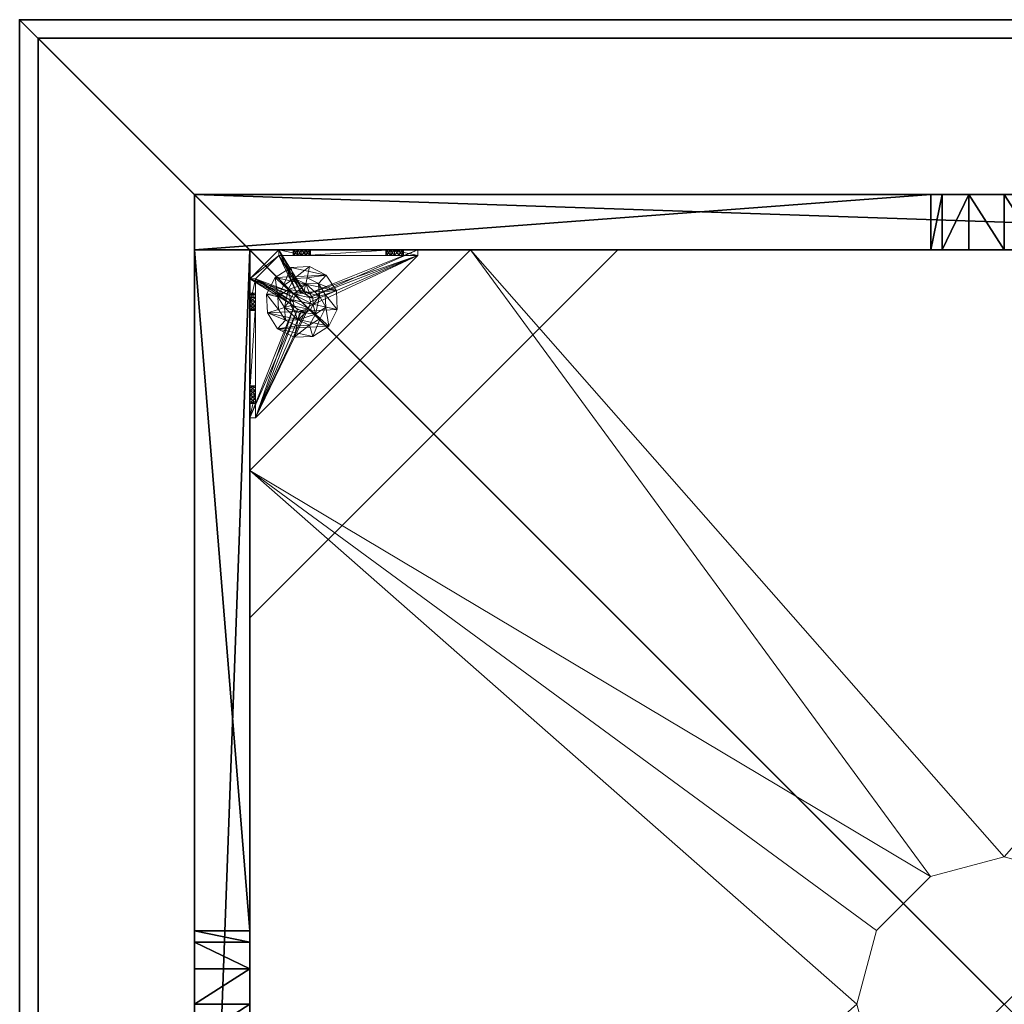
# Model space of a CAD drawing. Extents: x 0 to 133, y 49 to 159.
# Drawn here: x 15 to 28, y 62 to 76 of the extents above; entities that cross this region are included whole.
import ezdxf

# ---------------------------------------------------------------- set-up
doc = ezdxf.new("R2010")
doc.units = 0
doc.header["$LTSCALE"] = 0.3
doc.header["$MEASUREMENT"] = 0
for name, color, linetype in [('A-FURN-ATTRIBUTE-T', 7, 'Continuous'), ('AFURFR-P', 2, 'Continuous'), ('BANC', 5, 'Continuous'), ('COUP-DE-PIED', 1, 'Continuous'), ('EDGE', 1, 'Continuous'), ('SURFACE-H', 7, 'Continuous')]:
    doc.layers.add(name, color=color, linetype=linetype)
doc.layers.add('QUINCAILLERIE-NOIR', color=4, linetype='Continuous', lineweight=13)
doc.styles.add('[quo] Notes', font='ARIALN.TTF')

# ---------------------------------------------------------------- blocks, each defined once
blk = doc.blocks.new('3G-SIT-FT')
at = {"layer": 'AFURFR-P'}
for p in [(0, 0, 3.5), (0, 0, 17), (0.25, -0.25, 17), (0.25, -0.25, 18), (2.375, -2.375, 3.5), (2.375, -2.375, 0.5)]:
    blk.add_point(p, dxfattribs=at)
at = {"layer": 'BANC'}
mesh = blk.add_polyface(dxfattribs=at)
corners = [(0, 0, 17), (0, -26.75, 17), (26.75, 0, 17), (26.75, -26.75, 17), (26.75, 0, 3.5), (26.75, -26.75, 3.5), (0, 0, 3.5), (0, -26.75, 3.5)]
mesh.append_faces([[corners[k] for k in face] for face in [(0, 1, 2, 2), (4, 5, 6, 6), (3, 5, 2, 2), (1, 7, 3, 3), (0, 6, 1, 1), (2, 4, 0, 0)]], dxfattribs={"vtx1": -1, "vtx2": -1})
mesh.append_faces([[corners[k] for k in face] for face in [(1, 3, 2, 2), (5, 7, 6, 6), (5, 4, 2, 2), (7, 5, 3, 3), (6, 7, 1, 1), (4, 6, 0, 0)]], dxfattribs={"vtx2": -1, "vtx3": -1})
at = {"layer": 'COUP-DE-PIED'}
mesh = blk.add_polyface(dxfattribs=at)
corners = [(23.625, -14.219, 3.027), (23.625, -14.373, 3.5), (24.375, -14.373, 3.5), (24.375, -14.219, 3.027), (24.375, -13.375, 2.562), (23.625, -13.375, 2.562), (23.625, -13.857, 2.686), (24.375, -12.893, 2.686), (23.625, -12.893, 2.686), (24.375, -12.531, 3.027), (23.625, -12.377, 3.5), (23.625, -12.531, 3.027), (24.375, -12.377, 3.5), (24.375, -13.857, 2.686), (12.531, -2.375, 3.027), (12.377, -2.375, 3.5), (12.377, -3.125, 3.5), (12.531, -3.125, 3.027), (13.375, -3.125, 2.562), (13.375, -2.375, 2.562), (12.893, -2.375, 2.686), (13.857, -3.125, 2.686), (13.857, -2.375, 2.686), (14.219, -3.125, 3.027), (14.373, -2.375, 3.5), (14.219, -2.375, 3.027), (14.373, -3.125, 3.5), (12.893, -3.125, 2.686), (2.375, -3.125, 3.5), (2.375, -3.125, 0.5), (24.375, -3.125, 0.5), (24.375, -3.125, 3.5), (24.375, -2.375, 3.5), (2.375, -2.375, 3.5), (2.375, -2.375, 0.5), (24.375, -2.375, 0.5), (2.375, -14.219, 3.027), (2.375, -14.373, 3.5), (3.125, -14.373, 3.5), (3.125, -14.219, 3.027), (3.125, -13.375, 2.562), (2.375, -13.375, 2.562), (2.375, -13.857, 2.686), (3.125, -12.893, 2.686), (2.375, -12.893, 2.686), (3.125, -12.531, 3.027), (2.375, -12.377, 3.5), (2.375, -12.531, 3.027), (3.125, -12.377, 3.5), (3.125, -13.857, 2.686), (3.125, -23.625, 3.5), (3.125, -23.625, 0.5), (3.125, -3.125, 0.5), (3.125, -3.125, 3.5), (2.375, -23.625, 3.5), (2.375, -23.625, 0.5), (12.531, -23.625, 3.027), (12.377, -23.625, 3.5), (12.377, -24.375, 3.5), (12.531, -24.375, 3.027), (13.375, -24.375, 2.562), (13.375, -23.625, 2.562), (12.893, -23.625, 2.686), (13.857, -24.375, 2.686), (13.857, -23.625, 2.686), (14.219, -24.375, 3.027), (14.373, -23.625, 3.5), (14.219, -23.625, 3.027), (14.373, -24.375, 3.5), (12.893, -24.375, 2.686), (2.375, -24.375, 3.5), (2.375, -24.375, 0.5), (24.375, -24.375, 0.5), (24.375, -24.375, 3.5), (24.375, -23.625, 3.5), (24.375, -23.625, 0.5), (23.625, -3.125, 3.5), (23.625, -23.625, 3.5), (23.625, -3.125, 0.5), (23.625, -23.625, 0.5), (23.625, -3.125, 2.752), (18.625, -3.125, 2.752), (18.625, -3.125, 3.5), (23.625, -8.125, 2.752), (23.625, -8.125, 3.5), (3.125, -3.125, 2.752), (3.125, -8.125, 2.752), (3.125, -8.125, 3.5), (8.125, -3.125, 2.752), (8.125, -3.125, 3.5), (23.625, -23.625, 2.752), (23.625, -18.625, 2.752), (23.625, -18.625, 3.5), (18.625, -23.625, 2.752), (18.625, -23.625, 3.5), (3.125, -18.625, 3.5), (3.125, -18.625, 2.752), (3.125, -23.625, 2.752), (8.125, -23.625, 3.5), (8.125, -23.625, 2.752)]
mesh.append_faces([[corners[k] for k in face] for face in [(0, 2, 3, 3), (9, 10, 11, 11), (3, 6, 0, 0), (7, 11, 8, 8), (14, 16, 17, 17), (23, 24, 25, 25), (17, 20, 14, 14), (21, 25, 22, 22), (36, 38, 39, 39), (45, 46, 47, 47), (39, 42, 36, 36), (43, 47, 44, 44), (63, 61, 64, 64), (65, 66, 68, 68), (62, 60, 69, 69), (68, 74, 73, 73), (57, 70, 54, 54), (71, 54, 70, 70), (73, 75, 72, 72), (72, 55, 71, 71)]], dxfattribs={"vtx0": -1, "vtx2": -1})
mesh.append_faces([[corners[k] for k in face] for face in [(27, 28, 29, 29), (30, 21, 18, 18), (21, 30, 31, 31), (31, 23, 21, 21), (29, 18, 27, 27), (22, 32, 35, 35), (34, 20, 19, 19), (20, 34, 33, 33), (33, 14, 20, 20), (35, 19, 22, 22), (49, 50, 51, 51), (52, 43, 40, 40), (43, 52, 53, 53), (53, 45, 43, 43), (51, 40, 49, 49), (44, 28, 29, 29), (55, 42, 41, 41), (42, 55, 54, 54), (54, 36, 42, 42), (29, 41, 44, 44), (70, 59, 69, 69), (60, 72, 71, 71), (74, 67, 64, 64), (61, 55, 75, 75), (13, 74, 75, 75), (30, 7, 4, 4), (7, 30, 31, 31), (31, 9, 7, 7), (75, 4, 13, 13), (8, 76, 78, 78), (79, 6, 5, 5), (6, 79, 77, 77), (77, 0, 6, 6), (78, 5, 8, 8)]], dxfattribs={"vtx0": -1, "vtx2": -1, "vtx3": -1})
mesh.append_faces([[corners[k] for k in face] for face in [(8, 5, 7, 7), (12, 10, 9, 9), (13, 4, 6, 6), (22, 19, 21, 21), (26, 24, 23, 23), (27, 18, 20, 20), (31, 32, 26, 26), (33, 28, 15, 15), (28, 33, 29, 29), (30, 35, 31, 31), (29, 34, 30, 30), (44, 41, 43, 43), (48, 46, 45, 45), (49, 40, 42, 42), (53, 28, 48, 48), (54, 50, 37, 37), (28, 53, 29, 29), (55, 51, 54, 54), (29, 52, 55, 55), (59, 58, 56, 56), (67, 66, 65, 65), (56, 62, 59, 59), (64, 67, 63, 63), (31, 76, 12, 12), (77, 74, 1, 1), (76, 31, 78, 78), (79, 75, 77, 77), (78, 30, 79, 79), (76, 80, 82, 82), (82, 81, 84, 84), (84, 83, 76, 76), (53, 85, 87, 87), (87, 86, 89, 89), (89, 88, 53, 53), (77, 90, 92, 92), (92, 91, 94, 94), (94, 93, 77, 77), (97, 50, 96, 96), (96, 95, 99, 99), (99, 98, 97, 97)]], dxfattribs={"vtx1": -1, "vtx2": -1})
mesh.append_faces([[corners[k] for k in face] for face in [(27, 17, 28, 28), (29, 30, 18, 18), (22, 25, 32, 32), (35, 34, 19, 19), (49, 39, 50, 50), (51, 52, 40, 40), (44, 47, 28, 28), (29, 55, 41, 41), (71, 70, 69, 69), (60, 63, 72, 72), (73, 72, 63, 63), (63, 65, 73, 73), (69, 60, 71, 71), (75, 74, 64, 64), (61, 62, 55, 55), (54, 55, 62, 62), (62, 56, 54, 54), (64, 61, 75, 75), (13, 3, 74, 74), (75, 30, 4, 4), (8, 11, 76, 76), (78, 79, 5, 5)]], dxfattribs={"vtx1": -1, "vtx2": -1, "vtx3": -1})
mesh.append_faces([[corners[k] for k in face] for face in [(84, 76, 82, 82), (80, 83, 81, 81), (89, 53, 87, 87), (85, 88, 86, 86), (94, 77, 92, 92), (90, 93, 91, 91), (99, 97, 96, 96), (50, 98, 95, 95)]], dxfattribs={"vtx2": -1})
mesh.append_faces([[corners[k] for k in face] for face in [(0, 1, 2, 2), (4, 5, 6, 6), (5, 4, 7, 7), (7, 9, 11, 11), (3, 13, 6, 6), (14, 15, 16, 16), (18, 19, 20, 20), (19, 18, 21, 21), (21, 23, 25, 25), (17, 27, 20, 20), (17, 16, 28, 28), (31, 26, 23, 23), (32, 24, 26, 26), (28, 16, 15, 15), (33, 34, 29, 29), (35, 32, 31, 31), (34, 35, 30, 30), (25, 24, 32, 32), (33, 15, 14, 14), (36, 37, 38, 38), (40, 41, 42, 42), (41, 40, 43, 43), (43, 45, 47, 47), (39, 49, 42, 42), (39, 38, 50, 50), (53, 48, 45, 45), (28, 46, 48, 48), (50, 38, 37, 37), (53, 52, 29, 29), (51, 50, 54, 54), (52, 51, 55, 55), (47, 46, 28, 28), (54, 37, 36, 36), (58, 57, 56, 56), (62, 61, 60, 60), (63, 60, 61, 61), (67, 65, 63, 63), (62, 69, 59, 59), (70, 58, 59, 59), (65, 68, 73, 73), (68, 66, 74, 74), (57, 58, 70, 70), (71, 55, 54, 54), (73, 74, 75, 75), (72, 75, 55, 55), (74, 66, 67, 67), (56, 57, 54, 54), (3, 2, 74, 74), (31, 12, 9, 9), (76, 10, 12, 12), (74, 2, 1, 1), (31, 30, 78, 78), (75, 74, 77, 77), (30, 75, 79, 79), (11, 10, 76, 76), (77, 1, 0, 0), (80, 81, 82, 82), (81, 83, 84, 84), (83, 80, 76, 76), (85, 86, 87, 87), (86, 88, 89, 89), (88, 85, 53, 53), (90, 91, 92, 92), (91, 93, 94, 94), (93, 90, 77, 77), (50, 95, 96, 96), (95, 98, 99, 99), (98, 50, 97, 97)]], dxfattribs={"vtx2": -1, "vtx3": -1})
at = {"layer": 'EDGE'}
mesh = blk.add_polyface(dxfattribs=at)
corners = [(26.5, -26.5, 18), (26.5, -0.25, 18), (26.5, -0.25, 17), (26.5, -26.5, 17), (0.25, -0.25, 18), (0.25, -0.25, 17), (0.25, -26.5, 18), (0.25, -26.5, 17)]
mesh.append_faces([[corners[k] for k in face] for face in [(0, 1, 2, 2), (2, 3, 0, 0), (1, 4, 5, 5), (5, 2, 1, 1), (6, 0, 3, 3), (3, 7, 6, 6), (4, 6, 7, 7), (7, 5, 4, 4)]], dxfattribs={"vtx2": -1, "vtx3": -1})
at = {"layer": 'QUINCAILLERIE-NOIR'}
mesh = blk.add_polyface(dxfattribs=at)
corners = [(3.125, -3.873, 1.445), (3.204, -3.873, 1.445), (3.204, -3.519, 1.091), (3.125, -3.519, 1.091), (3.204, -3.731, 0.953), (3.204, -3.519, 0.579), (3.204, -3.775, 0.91), (3.204, -3.716, 1.012), (3.204, -3.731, 1.071), (3.204, -3.775, 1.114), (3.519, -3.125, 0.579), (3.893, -3.125, 0.91), (3.519, -3.125, 0.5), (3.775, -3.125, 0.91), (3.834, -3.125, 0.894), (3.731, -3.125, 1.071), (3.716, -3.125, 1.012), (3.519, -3.125, 1.091), (3.775, -3.125, 1.114), (3.731, -3.125, 0.953), (3.519, -3.204, 1.091), (3.519, -3.204, 0.579), (3.731, -3.204, 0.953), (3.731, -3.204, 1.071), (3.775, -3.204, 1.114), (3.716, -3.204, 1.012), (3.731, -3.775, 0.579), (3.775, -3.731, 0.579), (3.716, -3.834, 0.579), (3.731, -3.893, 0.579), (3.125, -3.519, 0.579), (3.125, -3.519, 0.5), (3.775, -3.731, 0.5), (3.731, -3.775, 0.5), (3.716, -3.834, 0.5), (3.125, -3.775, 1.114), (3.125, -3.731, 0.953), (3.125, -3.716, 1.012), (3.125, -3.731, 1.071), (3.125, -3.775, 0.91), (3.125, -3.834, 0.894), (3.125, -3.893, 0.91)]
mesh.append_faces([[corners[k] for k in face] for face in [(6, 5, 4, 4), (10, 11, 12, 12), (12, 32, 31, 31), (37, 3, 36, 36)]], dxfattribs={"vtx0": -1, "vtx1": -1, "vtx2": -1})
mesh.append_faces([[corners[k] for k in face] for face in [(5, 27, 21, 21)]], dxfattribs={"vtx0": -1, "vtx1": -1, "vtx2": -1, "vtx3": -1})
mesh.append_faces([[corners[k] for k in face] for face in [(4, 5, 2, 2), (2, 9, 8, 8), (22, 20, 21, 21), (5, 26, 27, 27), (21, 30, 5, 5), (31, 32, 33, 33), (35, 0, 3, 3), (36, 3, 30, 30), (3, 38, 35, 35)]], dxfattribs={"vtx0": -1, "vtx2": -1, "vtx3": -1})
mesh.append_faces([[corners[k] for k in face] for face in [(3, 0, 2, 2), (21, 20, 10, 10), (31, 30, 12, 12), (30, 3, 5, 5)]], dxfattribs={"vtx1": -1, "vtx2": -1})
mesh.append_faces([[corners[k] for k in face] for face in [(7, 4, 2, 2), (8, 7, 2, 2), (13, 14, 10, 10), (15, 16, 17, 17), (18, 15, 17, 17), (10, 17, 19, 19), (23, 24, 20, 20), (25, 23, 20, 20), (22, 25, 20, 20), (28, 26, 5, 5), (29, 28, 5, 5), (33, 34, 31, 31), (37, 38, 3, 3), (39, 36, 30, 30), (40, 39, 30, 30), (41, 40, 30, 30)]], dxfattribs={"vtx1": -1, "vtx2": -1, "vtx3": -1})
mesh.append_faces([[corners[k] for k in face] for face in [(0, 1, 2, 2), (20, 17, 10, 10), (21, 10, 30, 30), (30, 10, 12, 12), (3, 2, 5, 5)]], dxfattribs={"vtx2": -1, "vtx3": -1})
mesh = blk.add_polyface(dxfattribs=at)
corners = [(3.125, -6.125, 2.627), (3.125, -6.125, 2.752), (6.125, -3.125, 2.752), (6.125, -3.125, 2.627), (20.62, -3.125, 2.627), (20.62, -3.125, 2.752), (15.105, -14.373, 2.627), (15.105, -14.373, 2.752), (15.373, -13.373, 2.752), (14.373, -15.105, 2.627), (13.373, -15.373, 2.627), (13.373, -15.373, 2.752), (14.373, -15.105, 2.752), (12.373, -15.105, 2.627), (11.64, -14.373, 2.627), (11.64, -14.373, 2.752), (12.373, -15.105, 2.752), (11.373, -13.373, 2.627), (11.64, -12.373, 2.627), (11.64, -12.373, 2.752), (11.373, -13.373, 2.752), (12.373, -11.64, 2.627), (13.373, -11.373, 2.627), (13.373, -11.373, 2.752), (12.373, -11.64, 2.752), (14.373, -11.64, 2.627), (15.105, -12.373, 2.627), (15.105, -12.373, 2.752), (14.373, -11.64, 2.752), (15.373, -13.373, 2.627), (23.62, -20.62, 2.627), (20.62, -23.62, 2.627), (6.125, -23.62, 2.627), (3.125, -20.62, 2.627), (23.62, -6.125, 2.627), (6.125, -23.62, 2.752), (3.125, -20.62, 2.752), (20.62, -23.62, 2.752), (23.62, -20.62, 2.752), (23.62, -6.125, 2.752)]
mesh.append_faces([[corners[k] for k in face] for face in [(14, 33, 17, 17), (7, 38, 8, 8)]], dxfattribs={"vtx0": -1, "vtx1": -1, "vtx2": -1})
mesh.append_faces([[corners[k] for k in face] for face in [(30, 6, 29, 29), (9, 30, 31, 31), (32, 13, 10, 10), (13, 32, 33, 33), (0, 18, 17, 17), (21, 0, 3, 3), (4, 25, 22, 22), (25, 4, 34, 34), (31, 10, 9, 9), (34, 29, 26, 26), (3, 22, 21, 21), (39, 27, 8, 8), (28, 39, 5, 5), (2, 24, 23, 23), (24, 2, 1, 1), (36, 15, 20, 20), (16, 36, 35, 35), (37, 12, 11, 11), (12, 37, 38, 38), (5, 23, 28, 28), (35, 11, 16, 16), (1, 20, 19, 19)]], dxfattribs={"vtx0": -1, "vtx2": -1, "vtx3": -1})
mesh.append_faces([[corners[k] for k in face] for face in [(3, 0, 2, 2), (5, 4, 2, 2), (25, 26, 28, 28), (21, 22, 24, 24), (17, 18, 20, 20), (13, 14, 16, 16), (9, 10, 12, 12), (29, 6, 8, 8), (33, 32, 36, 36), (31, 37, 32, 32), (31, 30, 37, 37), (34, 4, 39, 39), (33, 36, 0, 0), (34, 39, 30, 30)]], dxfattribs={"vtx1": -1, "vtx2": -1})
mesh.append_faces([[corners[k] for k in face] for face in [(9, 6, 30, 30), (14, 13, 33, 33), (21, 18, 0, 0), (26, 25, 34, 34), (33, 0, 17, 17), (31, 32, 10, 10), (34, 30, 29, 29), (3, 4, 22, 22), (28, 27, 39, 39), (19, 24, 1, 1), (16, 15, 36, 36), (7, 12, 38, 38), (5, 2, 23, 23), (38, 39, 8, 8), (35, 37, 11, 11), (1, 36, 20, 20)]], dxfattribs={"vtx1": -1, "vtx2": -1, "vtx3": -1})
mesh.append_faces([[corners[k] for k in face] for face in [(0, 1, 2, 2), (4, 3, 2, 2), (6, 7, 8, 8), (7, 6, 9, 9), (10, 11, 12, 12), (11, 10, 13, 13), (14, 15, 16, 16), (15, 14, 17, 17), (18, 19, 20, 20), (19, 18, 21, 21), (22, 23, 24, 24), (23, 22, 25, 25), (26, 27, 28, 28), (27, 26, 29, 29), (25, 28, 23, 23), (21, 24, 19, 19), (17, 20, 15, 15), (13, 16, 11, 11), (9, 12, 7, 7), (29, 8, 27, 27), (32, 35, 36, 36), (37, 35, 32, 32), (30, 38, 37, 37), (4, 5, 39, 39), (36, 1, 0, 0), (39, 38, 30, 30)]], dxfattribs={"vtx2": -1, "vtx3": -1})
mesh = blk.add_polyface(dxfattribs=at)
corners = [(3.893, -3.731, 0.5), (3.893, -3.731, 0.579), (3.834, -3.716, 0.579), (3.936, -3.775, 0.5), (3.952, -3.834, 0.5), (3.952, -3.834, 0.579), (3.936, -3.775, 0.579), (3.936, -3.893, 0.5), (3.893, -3.936, 0.5), (3.893, -3.936, 0.579), (3.936, -3.893, 0.579), (3.834, -3.952, 0.5), (3.775, -3.936, 0.5), (3.775, -3.936, 0.579), (3.834, -3.952, 0.579), (3.731, -3.893, 0.5), (3.716, -3.834, 0.5), (3.716, -3.834, 0.579), (3.731, -3.893, 0.579), (3.731, -3.775, 0.5), (3.775, -3.731, 0.5), (3.775, -3.731, 0.579), (3.731, -3.775, 0.579), (3.834, -3.716, 0.5), (3.775, -3.204, 1.114), (3.873, -3.204, 1.445), (3.519, -3.204, 1.091), (3.893, -3.204, 1.114), (5.054, -3.204, 1.445), (4.991, -3.204, 0.756), (3.893, -3.204, 0.91), (3.519, -3.204, 0.579), (3.834, -3.204, 0.894), (3.775, -3.204, 0.91), (3.204, -5.408, 0.579), (5.408, -3.204, 0.579), (3.204, -5.408, 0.5), (3.519, -3.125, 0.5), (5.408, -3.204, 0.5), (5.408, -3.125, 0.5)]
mesh.append_faces([[corners[k] for k in face] for face in [(9, 34, 10, 10), (23, 37, 0, 0)]], dxfattribs={"vtx0": -1, "vtx1": -1, "vtx2": -1})
mesh.append_faces([[corners[k] for k in face] for face in [(29, 30, 31, 31)]], dxfattribs={"vtx0": -1, "vtx1": -1, "vtx2": -1, "vtx3": -1})
mesh.append_faces([[corners[k] for k in face] for face in [(24, 25, 26, 26), (27, 28, 25, 25), (31, 30, 32, 32), (31, 21, 2, 2), (36, 8, 7, 7)]], dxfattribs={"vtx0": -1, "vtx2": -1, "vtx3": -1})
mesh.append_faces([[corners[k] for k in face] for face in [(19, 20, 22, 22), (15, 16, 18, 18), (11, 12, 14, 14), (7, 8, 10, 10), (3, 4, 6, 6), (23, 0, 2, 2)]], dxfattribs={"vtx1": -1, "vtx2": -1})
mesh.append_faces([[corners[k] for k in face] for face in [(32, 33, 31, 31), (2, 1, 31, 31), (34, 35, 10, 10), (23, 20, 37, 37), (38, 36, 7, 7), (37, 39, 0, 0)]], dxfattribs={"vtx1": -1, "vtx2": -1, "vtx3": -1})
mesh.append_faces([[corners[k] for k in face] for face in [(0, 1, 2, 2), (1, 0, 3, 3), (4, 5, 6, 6), (5, 4, 7, 7), (8, 9, 10, 10), (9, 8, 11, 11), (12, 13, 14, 14), (13, 12, 15, 15), (16, 17, 18, 18), (17, 16, 19, 19), (20, 21, 22, 22), (21, 20, 23, 23), (19, 22, 17, 17), (15, 18, 13, 13), (11, 14, 9, 9), (7, 10, 5, 5), (3, 6, 1, 1), (23, 2, 21, 21), (35, 34, 36, 36)]], dxfattribs={"vtx2": -1, "vtx3": -1})
mesh = blk.add_polyface(dxfattribs=at)
corners = [(4.991, -3.125, 0.874), (3.952, -3.125, 1.012), (3.936, -3.125, 1.071), (4.975, -3.125, 0.815), (3.519, -3.125, 0.5), (3.893, -3.125, 0.91), (4.991, -3.125, 0.756), (5.034, -3.125, 0.713), (3.936, -3.125, 0.953), (5.034, -3.125, 0.917), (5.054, -3.204, 1.445), (5.054, -3.125, 1.445), (3.873, -3.204, 1.445), (5.408, -3.125, 0.5), (5.094, -3.125, 0.933), (5.034, -3.204, 0.713), (4.975, -3.204, 0.815), (4.991, -3.204, 0.756), (5.034, -3.204, 0.917), (4.991, -3.204, 0.874), (5.094, -3.204, 0.697), (3.519, -3.204, 0.579), (5.408, -3.204, 0.579), (3.952, -3.204, 1.012), (3.936, -3.204, 0.953), (3.893, -3.204, 0.91), (3.936, -3.204, 1.071), (3.893, -3.204, 1.114), (3.893, -3.731, 0.579), (3.936, -3.775, 0.579), (3.952, -3.834, 0.579), (3.936, -3.893, 0.579), (5.408, -3.204, 0.5), (3.204, -5.408, 0.5), (3.936, -3.775, 0.5), (3.893, -3.731, 0.5), (3.952, -3.834, 0.5), (3.936, -3.893, 0.5)]
mesh.append_faces([[corners[k] for k in face] for face in [(15, 21, 20, 20), (21, 28, 22, 22)]], dxfattribs={"vtx0": -1, "vtx1": -1, "vtx2": -1})
mesh.append_faces([[corners[k] for k in face] for face in [(4, 5, 6, 6), (9, 2, 11, 11), (26, 18, 10, 10)]], dxfattribs={"vtx0": -1, "vtx1": -1, "vtx2": -1, "vtx3": -1})
mesh.append_faces([[corners[k] for k in face] for face in [(0, 1, 2, 2), (1, 0, 3, 3), (4, 6, 7, 7), (3, 8, 1, 1), (11, 14, 9, 9), (20, 21, 22, 22), (23, 19, 18, 18), (19, 23, 24, 24), (25, 17, 16, 16), (24, 16, 19, 19), (10, 27, 26, 26), (22, 28, 29, 29), (22, 30, 31, 31), (13, 34, 35, 35), (34, 13, 32, 32), (32, 37, 36, 36)]], dxfattribs={"vtx0": -1, "vtx2": -1, "vtx3": -1})
mesh.append_faces([[corners[k] for k in face] for face in [(10, 11, 12, 12), (0, 9, 19, 19), (6, 3, 17, 17), (32, 22, 33, 33)]], dxfattribs={"vtx1": -1, "vtx2": -1})
mesh.append_faces([[corners[k] for k in face] for face in [(3, 6, 8, 8), (9, 0, 2, 2), (13, 4, 7, 7), (15, 17, 21, 21), (24, 25, 16, 16), (26, 23, 18, 18), (29, 30, 22, 22), (36, 34, 32, 32)]], dxfattribs={"vtx1": -1, "vtx2": -1, "vtx3": -1})
mesh.append_faces([[corners[k] for k in face] for face in [(15, 7, 6, 6), (3, 16, 17, 17), (16, 3, 0, 0), (9, 18, 19, 19), (0, 19, 16, 16), (6, 17, 15, 15)]], dxfattribs={"vtx2": -1, "vtx3": -1})
mesh = blk.add_polyface(dxfattribs=at)
corners = [(3.834, -3.125, 0.894), (3.893, -3.125, 0.91), (3.519, -3.125, 0.579), (4.991, -3.125, 0.756), (3.936, -3.125, 0.953), (3.519, -3.125, 1.091), (3.519, -3.204, 1.091), (3.873, -3.204, 1.445), (3.873, -3.125, 1.445), (5.054, -3.125, 1.445), (3.716, -3.125, 1.012), (3.731, -3.125, 0.953), (3.775, -3.125, 1.114), (3.834, -3.125, 1.13), (3.893, -3.125, 1.114), (3.936, -3.125, 1.071), (3.775, -3.125, 0.91), (3.775, -3.204, 0.91), (3.834, -3.204, 0.894), (3.716, -3.204, 1.012), (3.731, -3.204, 0.953), (3.731, -3.125, 1.071), (3.775, -3.204, 1.114), (3.731, -3.204, 1.071), (3.893, -3.204, 1.114), (3.834, -3.204, 1.13), (3.952, -3.125, 1.012), (3.952, -3.204, 1.012), (3.936, -3.204, 1.071), (3.893, -3.204, 0.91), (3.936, -3.204, 0.953), (3.519, -3.204, 0.579)]
mesh.append_faces([[corners[k] for k in face] for face in [(9, 15, 8, 8)]], dxfattribs={"vtx0": -1, "vtx1": -1, "vtx2": -1})
mesh.append_faces([[corners[k] for k in face] for face in [(3, 1, 4, 4), (5, 10, 11, 11), (12, 5, 8, 8), (8, 15, 14, 14), (2, 11, 16, 16), (31, 17, 20, 20)]], dxfattribs={"vtx0": -1, "vtx2": -1, "vtx3": -1})
mesh.append_faces([[corners[k] for k in face] for face in [(8, 5, 7, 7), (4, 1, 30, 30), (15, 26, 28, 28), (13, 14, 25, 25), (21, 12, 23, 23), (11, 10, 20, 20), (0, 16, 18, 18)]], dxfattribs={"vtx1": -1, "vtx2": -1})
mesh.append_faces([[corners[k] for k in face] for face in [(0, 1, 2, 2), (13, 12, 8, 8), (14, 13, 8, 8), (25, 24, 7, 7), (22, 25, 7, 7)]], dxfattribs={"vtx1": -1, "vtx2": -1, "vtx3": -1})
mesh.append_faces([[corners[k] for k in face] for face in [(5, 6, 7, 7), (9, 8, 7, 7), (16, 17, 18, 18), (17, 16, 11, 11), (10, 19, 20, 20), (19, 10, 21, 21), (12, 22, 23, 23), (22, 12, 13, 13), (14, 24, 25, 25), (24, 14, 15, 15), (26, 27, 28, 28), (27, 26, 4, 4), (1, 29, 30, 30), (29, 1, 0, 0), (4, 30, 27, 27), (15, 28, 24, 24), (13, 25, 22, 22), (21, 23, 19, 19), (11, 20, 17, 17), (0, 18, 29, 29)]], dxfattribs={"vtx2": -1, "vtx3": -1})
mesh = blk.add_polyface(dxfattribs=at)
corners = [(5.408, -3.125, 1.091), (5.153, -3.125, 0.917), (5.094, -3.125, 0.933), (5.196, -3.125, 0.874), (5.212, -3.125, 0.815), (5.094, -3.125, 0.697), (5.153, -3.125, 0.713), (5.408, -3.125, 0.5), (5.196, -3.125, 0.756), (5.054, -3.125, 1.445), (5.034, -3.125, 0.713), (5.054, -3.204, 1.445), (5.408, -3.204, 1.091), (5.034, -3.204, 0.713), (5.094, -3.204, 0.697), (5.034, -3.204, 0.917), (5.034, -3.125, 0.917), (5.153, -3.204, 0.917), (5.094, -3.204, 0.933), (5.212, -3.204, 0.815), (5.196, -3.204, 0.874), (5.153, -3.204, 0.713), (5.196, -3.204, 0.756), (5.408, -3.204, 0.579), (5.408, -3.204, 0.5)]
mesh.append_faces([[corners[k] for k in face] for face in [(5, 7, 10, 10)]], dxfattribs={"vtx0": -1, "vtx1": -1, "vtx2": -1})
mesh.append_faces([[corners[k] for k in face] for face in [(0, 1, 2, 2), (7, 6, 8, 8), (4, 0, 7, 7), (18, 12, 11, 11), (19, 23, 12, 12)]], dxfattribs={"vtx0": -1, "vtx2": -1, "vtx3": -1})
mesh.append_faces([[corners[k] for k in face] for face in [(0, 9, 12, 12), (8, 6, 22, 22), (3, 4, 20, 20), (2, 1, 18, 18), (5, 10, 14, 14), (24, 7, 23, 23)]], dxfattribs={"vtx1": -1, "vtx2": -1})
mesh.append_faces([[corners[k] for k in face] for face in [(3, 1, 0, 0), (4, 3, 0, 0), (5, 6, 7, 7), (8, 4, 7, 7), (9, 0, 2, 2), (21, 14, 23, 23), (22, 21, 23, 23), (19, 22, 23, 23), (20, 19, 12, 12), (17, 20, 12, 12), (18, 17, 12, 12), (15, 18, 11, 11), (7, 0, 23, 23)]], dxfattribs={"vtx1": -1, "vtx2": -1, "vtx3": -1})
mesh.append_faces([[corners[k] for k in face] for face in [(9, 11, 12, 12), (10, 13, 14, 14), (15, 16, 2, 2), (1, 17, 18, 18), (17, 1, 3, 3), (4, 19, 20, 20), (19, 4, 8, 8), (6, 21, 22, 22), (21, 6, 5, 5), (8, 22, 19, 19), (3, 20, 17, 17), (2, 18, 15, 15), (5, 14, 21, 21), (0, 12, 23, 23)]], dxfattribs={"vtx2": -1, "vtx3": -1})
mesh = blk.add_polyface(dxfattribs=at)
corners = [(3.882, -3.984, 1.969), (3.882, -3.984, 0.63), (3.95, -3.939, 1.969), (3.8, -3.988, 0.63), (3.988, -3.867, 1.969), (3.988, -3.867, 0.63), (3.984, -3.785, 1.969), (3.95, -3.939, 0.63), (3.939, -3.717, 1.969), (3.939, -3.717, 0.63), (3.867, -3.68, 1.969), (3.984, -3.785, 0.63), (3.785, -3.684, 1.969), (3.785, -3.684, 0.63), (3.717, -3.728, 1.969), (3.867, -3.68, 0.63), (3.68, -3.8, 1.969), (3.68, -3.8, 0.63), (3.684, -3.882, 1.969), (3.717, -3.728, 0.63), (3.728, -3.95, 1.969), (3.728, -3.95, 0.63), (3.8, -3.988, 1.969), (3.684, -3.882, 0.63), (4.019, -4.002, 0.63), (3.781, -4.078, 0.63), (4.019, -4.002, 0.394), (3.781, -4.078, 0.394), (3.596, -3.91, 0.63), (3.596, -3.91, 0.394), (3.648, -3.666, 0.63), (3.648, -3.666, 0.394), (3.886, -3.589, 0.63), (3.886, -3.589, 0.394), (4.072, -3.757, 0.63), (4.072, -3.757, 0.394), (3.503, -4.198, 0.118), (3.609, -4.082, 0.394), (3.365, -3.984, 0.118), (3.763, -4.161, 0.394), (3.353, -3.73, 0.118), (3.507, -3.763, 0.394), (3.469, -3.503, 0.118), (3.515, -3.936, 0.394), (3.683, -3.365, 0.118), (3.731, -3.515, 0.394), (3.937, -3.353, 0.118), (3.586, -3.609, 0.394), (4.164, -3.469, 0.118), (4.058, -3.586, 0.394), (4.302, -3.683, 0.118), (3.904, -3.507, 0.394), (4.315, -3.937, 0.118), (4.161, -3.904, 0.394), (4.198, -4.164, 0.118), (4.152, -3.731, 0.394), (3.984, -4.302, 0.118), (3.936, -4.152, 0.394), (3.73, -4.315, 0.118), (4.082, -4.058, 0.394), (3.984, -4.302), (3.73, -4.315), (4.315, -3.937), (4.198, -4.164), (4.164, -3.469), (4.302, -3.683), (3.683, -3.365), (3.937, -3.353), (3.353, -3.73), (3.469, -3.503), (3.503, -4.198), (3.365, -3.984)]
mesh.append_faces([[corners[k] for k in face] for face in [(20, 0, 18, 18), (4, 16, 2, 2), (16, 4, 14, 14), (8, 12, 6, 6), (6, 14, 4, 4), (2, 18, 0, 0), (1, 24, 7, 7), (23, 28, 21, 21), (28, 17, 30, 30), (15, 32, 13, 13), (32, 9, 34, 34), (7, 24, 5, 5), (5, 34, 11, 11), (27, 57, 26, 26), (29, 37, 27, 27), (31, 41, 29, 29), (33, 45, 31, 31), (35, 49, 33, 33), (26, 53, 35, 35), (60, 70, 63, 63), (68, 62, 71, 71), (62, 68, 65, 65), (66, 64, 69, 69), (69, 65, 68, 68), (71, 63, 70, 70)]], dxfattribs={"vtx0": -1, "vtx1": -1, "vtx2": -1})
mesh.append_faces([[corners[k] for k in face] for face in [(1, 25, 24, 24), (25, 3, 21, 21), (30, 19, 13, 13), (27, 39, 57, 57)]], dxfattribs={"vtx0": -1, "vtx2": -1, "vtx3": -1})
mesh.append_faces([[corners[k] for k in face] for face in [(0, 1, 2, 2), (1, 0, 3, 3), (4, 5, 6, 6), (5, 4, 7, 7), (2, 7, 4, 4), (8, 9, 10, 10), (9, 8, 11, 11), (6, 11, 8, 8), (12, 13, 14, 14), (13, 12, 15, 15), (10, 15, 12, 12), (16, 17, 18, 18), (17, 16, 19, 19), (14, 19, 16, 16), (20, 21, 22, 22), (21, 20, 23, 23), (18, 23, 20, 20), (22, 3, 0, 0), (22, 0, 20, 20), (24, 25, 26, 26), (25, 28, 27, 27), (28, 30, 29, 29), (30, 32, 31, 31), (32, 34, 33, 33), (34, 24, 35, 35), (36, 37, 38, 38), (37, 36, 39, 39), (40, 41, 42, 42), (41, 40, 43, 43), (38, 43, 40, 40), (44, 45, 46, 46), (45, 44, 47, 47), (42, 47, 44, 44), (48, 49, 50, 50), (49, 48, 51, 51), (46, 51, 48, 48), (52, 53, 54, 54), (53, 52, 55, 55), (50, 55, 52, 52), (56, 57, 58, 58), (57, 56, 59, 59), (54, 59, 56, 56), (58, 39, 36, 36), (60, 56, 61, 61), (56, 60, 54, 54), (62, 52, 63, 63), (52, 62, 50, 50), (64, 48, 65, 65), (48, 64, 46, 46), (66, 44, 67, 67), (44, 66, 42, 42), (68, 40, 69, 69), (40, 68, 38, 38), (70, 36, 71, 71), (36, 70, 58, 58), (71, 38, 68, 68), (69, 42, 66, 66), (67, 46, 64, 64), (65, 50, 62, 62), (63, 54, 60, 60), (61, 58, 70, 70), (61, 70, 60, 60)]], dxfattribs={"vtx1": -1, "vtx2": -1})
mesh.append_faces([[corners[k] for k in face] for face in [(12, 14, 6, 6), (16, 18, 2, 2), (1, 3, 25, 25), (23, 17, 28, 28), (17, 19, 30, 30), (15, 9, 32, 32), (9, 11, 34, 34), (24, 34, 5, 5), (32, 30, 13, 13), (28, 25, 21, 21), (37, 39, 27, 27), (57, 59, 26, 26), (59, 53, 26, 26), (53, 55, 35, 35), (55, 49, 35, 35), (49, 51, 33, 33), (51, 45, 33, 33), (45, 47, 31, 31), (47, 41, 31, 31), (41, 43, 29, 29), (43, 37, 29, 29), (64, 65, 69, 69), (62, 63, 71, 71)]], dxfattribs={"vtx1": -1, "vtx2": -1, "vtx3": -1})
mesh.append_faces([[corners[k] for k in face] for face in [(1, 7, 2, 2), (5, 11, 6, 6), (9, 15, 10, 10), (13, 19, 14, 14), (17, 23, 18, 18), (21, 3, 22, 22), (8, 10, 12, 12), (25, 27, 26, 26), (28, 29, 27, 27), (30, 31, 29, 29), (32, 33, 31, 31), (34, 35, 33, 33), (24, 26, 35, 35), (37, 43, 38, 38), (41, 47, 42, 42), (45, 51, 46, 46), (49, 55, 50, 50), (53, 59, 54, 54), (57, 39, 58, 58), (36, 38, 71, 71), (40, 42, 69, 69), (44, 46, 67, 67), (48, 50, 65, 65), (52, 54, 63, 63), (56, 58, 61, 61), (66, 67, 64, 64)]], dxfattribs={"vtx2": -1, "vtx3": -1})
mesh = blk.add_polyface(dxfattribs=at)
corners = [(3.204, -3.873, 1.445), (3.125, -3.873, 1.445), (3.125, -5.054, 1.445), (3.204, -5.054, 1.445), (3.204, -5.094, 0.697), (3.204, -5.408, 0.579), (3.204, -3.519, 0.579), (3.204, -3.893, 1.114), (3.204, -5.034, 0.713), (3.204, -4.991, 0.756), (3.204, -3.936, 1.071), (3.204, -5.034, 0.917), (3.204, -3.936, 0.953), (3.204, -4.991, 0.874), (3.204, -4.975, 0.815), (3.204, -3.952, 1.012), (3.204, -3.893, 0.91), (3.731, -3.893, 0.579), (3.775, -3.936, 0.579), (3.834, -3.952, 0.579), (3.893, -3.936, 0.579), (3.125, -4.991, 0.756), (3.125, -5.034, 0.713), (3.125, -4.991, 0.874), (3.125, -4.975, 0.815), (3.125, -5.034, 0.917), (3.125, -5.094, 0.697), (3.834, -3.952, 0.5), (3.893, -3.936, 0.5), (3.204, -5.408, 0.5), (3.775, -3.936, 0.5), (3.125, -5.408, 0.5), (3.731, -3.893, 0.5), (3.125, -3.519, 0.5), (3.125, -3.519, 0.579), (3.125, -3.936, 0.953), (3.125, -3.936, 1.071), (3.125, -3.952, 1.012), (3.125, -3.893, 0.91)]
mesh.append_faces([[corners[k] for k in face] for face in [(10, 3, 11, 11), (36, 25, 2, 2)]], dxfattribs={"vtx0": -1, "vtx1": -1, "vtx2": -1, "vtx3": -1})
mesh.append_faces([[corners[k] for k in face] for face in [(4, 5, 6, 6), (7, 0, 3, 3), (12, 13, 14, 14), (13, 12, 15, 15), (11, 15, 10, 10), (16, 14, 9, 9), (17, 6, 5, 5), (30, 29, 31, 31), (31, 32, 30, 30), (22, 33, 31, 31), (35, 24, 23, 23), (25, 36, 37, 37), (34, 22, 21, 21)]], dxfattribs={"vtx0": -1, "vtx2": -1, "vtx3": -1})
mesh.append_faces([[corners[k] for k in face] for face in [(3, 0, 2, 2), (25, 23, 11, 11), (22, 26, 8, 8), (24, 21, 14, 14)]], dxfattribs={"vtx1": -1, "vtx2": -1})
mesh.append_faces([[corners[k] for k in face] for face in [(8, 4, 6, 6), (9, 8, 6, 6), (10, 7, 3, 3), (16, 12, 14, 14), (11, 13, 15, 15), (18, 17, 5, 5), (19, 18, 5, 5), (20, 19, 5, 5), (27, 28, 29, 29), (30, 27, 29, 29), (34, 33, 22, 22), (21, 24, 38, 38), (23, 25, 37, 37)]], dxfattribs={"vtx1": -1, "vtx2": -1, "vtx3": -1})
mesh.append_faces([[corners[k] for k in face] for face in [(0, 1, 2, 2), (21, 9, 14, 14), (9, 21, 22, 22), (23, 13, 11, 11), (13, 23, 24, 24), (22, 8, 9, 9), (24, 14, 13, 13)]], dxfattribs={"vtx2": -1, "vtx3": -1})
mesh = blk.add_polyface(dxfattribs=at)
corners = [(3.204, -3.775, 1.114), (3.204, -3.519, 1.091), (3.204, -3.873, 1.445), (3.204, -4.991, 0.756), (3.204, -3.519, 0.579), (3.204, -3.893, 0.91), (3.204, -3.834, 0.894), (3.204, -3.775, 0.91), (3.204, -3.834, 1.13), (3.204, -3.893, 1.114), (3.125, -3.731, 0.953), (3.204, -3.731, 0.953), (3.204, -3.716, 1.012), (3.125, -3.775, 0.91), (3.125, -3.834, 0.894), (3.125, -3.893, 0.91), (3.125, -3.936, 0.953), (3.204, -3.936, 0.953), (3.125, -3.952, 1.012), (3.125, -3.936, 1.071), (3.204, -3.936, 1.071), (3.204, -3.952, 1.012), (3.125, -3.893, 1.114), (3.125, -3.834, 1.13), (3.125, -3.775, 1.114), (3.125, -3.731, 1.071), (3.204, -3.731, 1.071), (3.125, -3.716, 1.012), (3.125, -3.519, 0.5), (3.716, -3.834, 0.5), (3.731, -3.893, 0.5), (3.125, -5.408, 0.5), (3.125, -5.054, 1.445), (3.125, -3.873, 1.445), (3.125, -4.975, 0.815), (3.125, -4.991, 0.756), (3.125, -3.519, 0.579), (3.125, -4.991, 0.874)]
mesh.append_faces([[corners[k] for k in face] for face in [(5, 4, 6, 6), (6, 4, 7, 7)]], dxfattribs={"vtx0": -1, "vtx1": -1, "vtx2": -1})
mesh.append_faces([[corners[k] for k in face] for face in [(3, 4, 5, 5), (35, 15, 36, 36)]], dxfattribs={"vtx0": -1, "vtx1": -1, "vtx2": -1, "vtx3": -1})
mesh.append_faces([[corners[k] for k in face] for face in [(0, 1, 2, 2), (28, 29, 30, 30), (22, 32, 33, 33), (34, 16, 15, 15), (37, 18, 16, 16), (32, 22, 19, 19)]], dxfattribs={"vtx0": -1, "vtx2": -1, "vtx3": -1})
mesh.append_faces([[corners[k] for k in face] for face in [(24, 25, 0, 0), (22, 23, 9, 9), (18, 19, 21, 21), (15, 16, 5, 5), (13, 14, 7, 7), (27, 10, 12, 12)]], dxfattribs={"vtx1": -1, "vtx2": -1})
mesh.append_faces([[corners[k] for k in face] for face in [(8, 0, 2, 2), (9, 8, 2, 2), (31, 28, 30, 30), (23, 22, 33, 33), (24, 23, 33, 33)]], dxfattribs={"vtx1": -1, "vtx2": -1, "vtx3": -1})
mesh.append_faces([[corners[k] for k in face] for face in [(10, 11, 12, 12), (11, 10, 13, 13), (14, 6, 7, 7), (6, 14, 15, 15), (16, 17, 5, 5), (17, 16, 18, 18), (19, 20, 21, 21), (20, 19, 22, 22), (23, 8, 9, 9), (8, 23, 24, 24), (25, 26, 0, 0), (26, 25, 27, 27), (24, 0, 8, 8), (22, 9, 20, 20), (18, 21, 17, 17), (15, 5, 6, 6), (13, 7, 11, 11), (27, 12, 26, 26)]], dxfattribs={"vtx2": -1, "vtx3": -1})
mesh = blk.add_polyface(dxfattribs=at)
corners = [(3.204, -5.212, 0.815), (3.204, -5.408, 1.091), (3.204, -5.408, 0.579), (3.204, -5.094, 0.933), (3.204, -5.054, 1.445), (3.204, -5.034, 0.917), (3.204, -5.153, 0.917), (3.204, -5.196, 0.874), (3.204, -5.196, 0.756), (3.204, -5.153, 0.713), (3.204, -5.094, 0.697), (3.125, -5.408, 1.091), (3.125, -5.054, 1.445), (3.125, -5.408, 0.5), (3.204, -5.408, 0.5), (3.125, -5.094, 0.697), (3.204, -5.034, 0.713), (3.125, -5.153, 0.713), (3.125, -5.196, 0.756), (3.125, -5.212, 0.815), (3.125, -5.196, 0.874), (3.125, -5.153, 0.917), (3.125, -5.094, 0.933), (3.125, -5.034, 0.917), (3.125, -5.034, 0.713)]
mesh.append_faces([[corners[k] for k in face] for face in [(0, 1, 2, 2), (3, 4, 1, 1), (4, 3, 5, 5), (22, 11, 12, 12), (19, 13, 11, 11), (12, 23, 22, 22)]], dxfattribs={"vtx0": -1, "vtx2": -1, "vtx3": -1})
mesh.append_faces([[corners[k] for k in face] for face in [(12, 11, 4, 4), (21, 22, 6, 6), (19, 20, 0, 0), (17, 18, 9, 9)]], dxfattribs={"vtx1": -1, "vtx2": -1})
mesh.append_faces([[corners[k] for k in face] for face in [(6, 3, 1, 1), (7, 6, 1, 1), (0, 7, 1, 1), (8, 0, 2, 2), (9, 8, 2, 2), (10, 9, 2, 2), (11, 13, 2, 2), (15, 24, 13, 13), (17, 15, 13, 13), (18, 17, 13, 13), (19, 18, 13, 13), (20, 19, 11, 11), (21, 20, 11, 11), (22, 21, 11, 11)]], dxfattribs={"vtx1": -1, "vtx2": -1, "vtx3": -1})
mesh.append_faces([[corners[k] for k in face] for face in [(11, 1, 4, 4), (2, 1, 11, 11), (13, 14, 2, 2), (15, 10, 16, 16), (10, 15, 17, 17), (18, 8, 9, 9), (8, 18, 19, 19), (20, 7, 0, 0), (7, 20, 21, 21), (22, 3, 6, 6), (3, 22, 23, 23), (23, 5, 3, 3), (21, 6, 7, 7), (19, 0, 8, 8), (17, 9, 10, 10)]], dxfattribs={"vtx2": -1, "vtx3": -1})
at = {"layer": 'SURFACE-H'}
mesh = blk.add_polyface(dxfattribs=at)
corners = [(26.5, -26.5, 18), (0.25, -26.5, 18), (0.25, -0.25, 18), (26.5, -0.25, 18)]
mesh.append_faces([[corners[k] for k in face] for face in [(0, 1, 2, 2), (2, 3, 0, 0)]], dxfattribs={"vtx2": -1, "vtx3": -1})
mesh = blk.add_polyface(dxfattribs=at)
corners = [(26.5, -26.5, 17), (0.25, -26.5, 17), (0.25, -0.25, 17), (26.5, -0.25, 17)]
mesh.append_faces([[corners[k] for k in face] for face in [(0, 1, 2, 2), (2, 3, 0, 0)]], dxfattribs={"vtx2": -1, "vtx3": -1})
blk = doc.blocks.new('3_SITFT_____XI_____XO_____CONNECTION_____No_____QI_____No')
blk.add_blockref('3G-SIT-FT', (0, 0))
at = {"layer": 'A-FURN-ATTRIBUTE-T', "style": '[quo] Notes'}
blk.add_attdef('CAPTG', (0, 1), '', height=2.5, dxfattribs=at)
at = {"layer": 'A-FURN-ATTRIBUTE-T', "style": '[quo] Notes', "flags": 1}
for tag, p in [('CAPPN', (0, 0)), ('CAPMG', (0, 0, 0.008)), ('CAPMC', (0, 0)), ('CAPQT', (0, 0)), ('CAPDH', (0, 0))]:
    blk.add_attdef(tag, p, '', height=0.001, dxfattribs=at)

msp = doc.modelspace()

# ---------------------------------------------------------------- block references
msp.add_blockref('3_SITFT_____XI_____XO_____CONNECTION_____No_____QI_____No', (14.744, 75.62))

doc.saveas('drawing.dxf')
